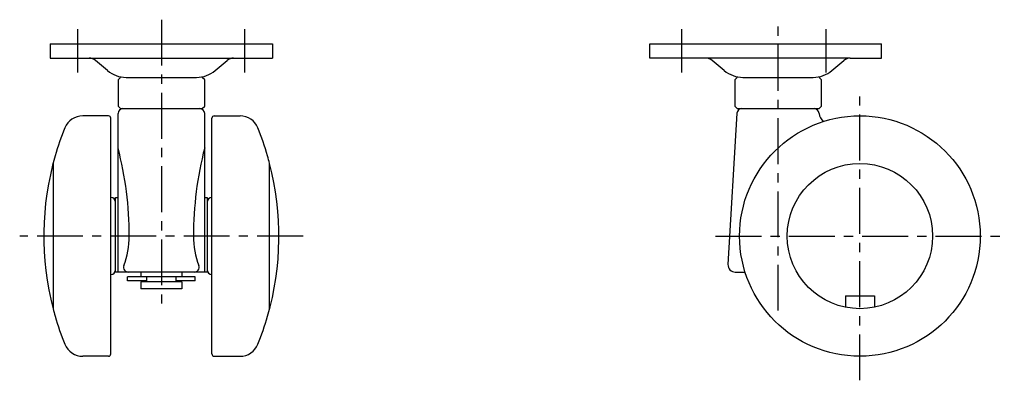
# Model space of a CAD drawing. Extents: x 10 to 483, y 10 to 321.
# Drawn here: x 278 to 483, y 143 to 218 of the extents above; entities that cross this region are included whole.
import ezdxf

# ---------------------------------------------------------------- set-up
doc = ezdxf.new("R2010")
doc.units = 0
doc.header["$MEASUREMENT"] = 0
doc.linetypes.add('CENTER', pattern=[50.8, 31.75, -6.35, 6.35, -6.35])
doc.layers.add('1', color=7, linetype='CONTINUOUS')
doc.layers.add('4', color=1, linetype='CENTER')

msp = doc.modelspace()

# ---------------------------------------------------------------- linework, layer by layer
at = {"layer": '1', "linetype": 'Continuous'}
for p, q in [((284.38, 212.93), (330.58, 212.93)), ((284.38, 212.93), (284.38, 209.93)), ((330.58, 212.93), (330.58, 209.93)), ((408.93, 212.93), (457.11, 212.93)), ((408.93, 209.93), (408.93, 212.93)), ((457.11, 209.93), (457.11, 212.93)), ((284.38, 209.93), (330.58, 209.93)), ((296.31, 207.34), (293.79, 209.46)), ((318.66, 207.34), (321.17, 209.46)), ((420.63, 209.93), (408.93, 209.93)), ((450.59, 209.93), (420.63, 209.93)), ((424.43, 207.34), (421.91, 209.46)), ((446.78, 207.34), (449.3, 209.46)), ((450.59, 209.93), (457.11, 209.93)), ((298.48, 205.43), (298.98, 205.93)), ((298.48, 205.43), (298.48, 199.93)), ((300.17, 205.93), (314.79, 205.93)), ((316.48, 205.43), (315.98, 205.93)), ((316.48, 199.93), (316.48, 205.43)), ((426.61, 205.43), (427.11, 205.93)), ((426.61, 205.43), (426.61, 199.93)), ((428.3, 205.93), (442.92, 205.93)), ((444.61, 205.43), (444.11, 205.93)), ((444.61, 199.93), (444.61, 205.43)), ((298.48, 199.93), (298.98, 199.43)), ((298.48, 165.43), (298.48, 198.43)), ((298.98, 199.43), (315.98, 199.43)), ((315.98, 199.43), (316.48, 199.93)), ((316.48, 165.43), (316.48, 198.43)), ((427.05, 198.49), (425.2, 167.02)), ((426.61, 199.93), (427.11, 199.43)), ((427.11, 199.43), (444.11, 199.43)), ((444.11, 199.43), (444.61, 199.93)), ((296.48, 197.93), (291.14, 197.93)), ((296.98, 148.43), (296.98, 197.43)), ((317.98, 148.43), (317.98, 197.43)), ((318.48, 197.93), (323.83, 197.93)), ((284.98, 188.03), (284.98, 157.83)), ((329.98, 157.83), (329.98, 188.03)), ((297.98, 165.43), (297.98, 180.93)), ((297.98, 180.93), (298.48, 180.93)), ((316.48, 180.93), (316.98, 180.93)), ((316.98, 180.93), (316.98, 165.43)), ((316.98, 165.43), (297.98, 165.43)), ((314.48, 164.43), (300.48, 164.43)), ((300.48, 163.63), (300.48, 164.43)), ((303.23, 165.43), (303.23, 164.43)), ((304.43, 163.63), (304.43, 164.43)), ((310.53, 163.63), (310.53, 164.43)), ((311.73, 165.43), (311.73, 164.43)), ((314.48, 163.63), (314.48, 164.43)), ((426.7, 165.43), (428.76, 165.43)), ((304.43, 163.63), (300.48, 163.63)), ((311.73, 163.43), (303.23, 163.43)), ((303.23, 163.43), (303.23, 161.93)), ((311.73, 161.93), (303.23, 161.93)), ((303.98, 163.63), (303.98, 163.43)), ((314.48, 163.63), (310.53, 163.63)), ((310.98, 163.63), (310.98, 163.43)), ((311.73, 163.43), (311.73, 161.93)), ((449.61, 160.53), (455.61, 160.53)), ((449.61, 160.53), (449.61, 158.13)), ((455.61, 160.53), (455.61, 158.13)), ((296.48, 147.93), (291.14, 147.93)), ((318.48, 147.93), (323.83, 147.93))]:
    msp.add_line(p, q, dxfattribs=at)
for radius in [25, 15.1]:
    msp.add_circle((452.61, 172.93), radius, dxfattribs=at)
for centre, radius, start, end in [((292.5, 207.93), 2, 49.8991, 90), ((322.46, 207.93), 2, 90, 130.1009), ((420.63, 207.93), 2, 49.8991, 90), ((450.59, 207.93), 2, 90, 130.1009), ((300.17, 211.93), 6, 229.8991, 270), ((314.79, 211.93), 6, 270, 310.1009), ((428.3, 211.93), 6, 229.8991, 270), ((442.92, 211.93), 6, 270, 310.1009), ((299.48, 198.43), 1, 90, 180), ((315.48, 198.43), 1, 0, 90), ((428.05, 198.43), 1, 90, 176.6335), ((443.11, 198.43), 1, 0, 90), ((447.11, 198.85), 3, 188.0251, 224.8294), ((291.14, 193.93), 4, 90, 157.9757), ((296.48, 197.43), 0.5, 0, 90), ((318.48, 197.43), 0.5, 90, 180), ((323.83, 193.93), 4, 22.0243, 90), ((343.05, 172.93), 60, 157.9757, 163.8727), ((271.91, 172.93), 60, 16.1273, 22.0243), ((227.87, 172.93), 72.95, 360, 14.552), ((387.09, 172.93), 72.95, 165.448, 180), ((343.05, 172.93), 60, 163.8727, 194.5762), ((271.91, 172.93), 60, 14.5762, 16.1273), ((271.91, 172.93), 60, 343.8727, 14.5762), ((296.98, 179.93), 1, 0, 90), ((317.98, 179.93), 1, 90, 180), ((283.32, 172.93), 17.5, 339.4331, 360), ((331.64, 172.93), 17.5, 180, 200.5669), ((296.98, 165.93), 1, 270, 360), ((300.64, 166.43), 1, 159.4331, 270), ((314.32, 166.43), 1, 270, 20.5669), ((317.98, 165.93), 1, 180, 270), ((426.7, 166.93), 1.5, 176.6335, 270), ((343.05, 172.93), 60, 194.5762, 196.1273), ((343.05, 172.93), 60, 196.1273, 202.0243), ((271.91, 172.93), 60, 337.9757, 343.8727), ((291.14, 151.93), 4, 202.0243, 270), ((323.83, 151.93), 4, 270, 337.9757), ((296.48, 148.43), 0.5, 270, 360), ((318.48, 148.43), 0.5, 180, 270)]:
    msp.add_arc(centre, radius, start, end, dxfattribs=at)
at = {"layer": '4', "linetype": 'CENTER', "ltscale": 0.3}
for p, q in [((307.48, 217.93), (307.48, 157.43)), ((435.61, 157.43), (435.61, 217.93)), ((290.16, 206.93), (290.16, 215.93)), ((324.8, 206.93), (324.8, 215.93)), ((415.61, 206.93), (415.61, 215.93)), ((445.61, 206.93), (445.61, 215.93)), ((452.61, 142.93), (452.61, 202.93)), ((336.91, 172.93), (278.05, 172.93)), ((422.61, 172.93), (482.61, 172.93))]:
    msp.add_line(p, q, dxfattribs=at)

doc.saveas('drawing.dxf')
